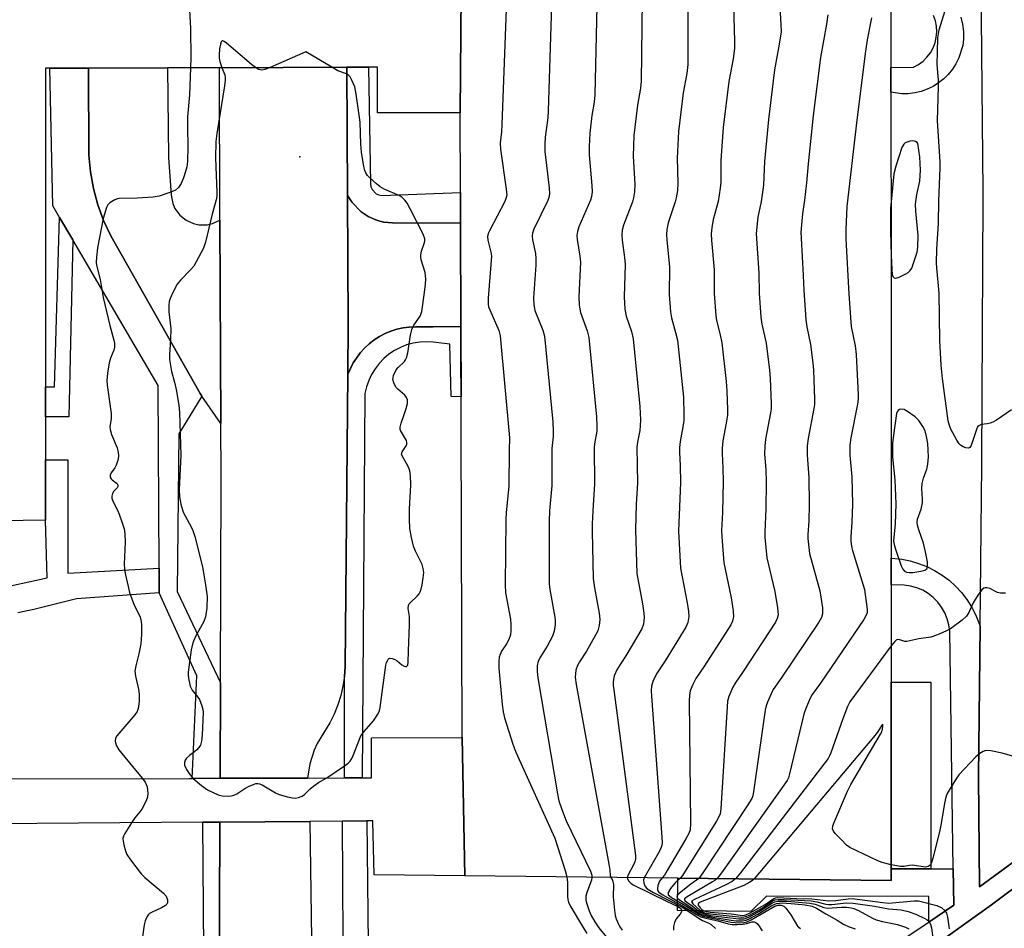
# Model space of a CAD drawing. Units: inches. Extents: x 1285760 to 1291760, y 485452 to 489452.
# Drawn here: x 1285987 to 1286264, y 485611 to 485867 of the extents above; entities that cross this region are included whole.
import ezdxf

# ---------------------------------------------------------------- set-up
doc = ezdxf.new("R2010")
doc.units = ezdxf.units.IN
doc.header["$MEASUREMENT"] = 0
for name, color, linetype in [('BLDG-Footprint', 5, 'Continuous'), ('BRIDGE-Bridge', 2, 'Continuous'), ('CULTRL-Pad', 6, 'Continuous'), ('ELEV-Spot Elevation', 7, 'Continuous'), ('TRANS-Non Street Sidewalk', 7, 'Continuous'), ('TRANS-Parking Lot', 4, 'Continuous'), ('TRANS-Road', 130, 'Continuous'), ('TRANS-Street Sidewalk', 7, 'Continuous'), ('Undefined', 1, 'Continuous')]:
    doc.layers.add(name, color=color, linetype=linetype)

msp = doc.modelspace()

# ---------------------------------------------------------------- linework, layer by layer
at = {"layer": 'BLDG-Footprint'}
for points, elevation in [([(1286111.13, 485885.36), (1286110.75, 485840.43), (1286087.46, 485840.36), (1286087.42, 485853.26), (1286084.85, 485853.25), (1286078.83, 485853.23), (1286042.85, 485853.12), (1286028.28, 485853.08), (1286005.96, 485853.01), (1285995.04, 485852.97), (1285993.87, 485852.97), (1285993.88, 485763.18), (1285993.88, 485754.67), (1285993.88, 485742.56), (1285993.88, 485725.56), (1285843.52, 485723.35)], 295.57), ([(1286232.15, 485873.96), (1286232.16, 485853.2), (1286232.17, 485846.19), (1286232.17, 485826.77), (1286232.18, 485817.17), (1286232.21, 485742.74), (1286232.21, 485731.7), (1286232.22, 485714.85), (1286232.22, 485707.31), (1286232.24, 485679.94), (1286232.26, 485627.29), (1286232.26, 485624.02), (1286172.13, 485624.68), (1286112.01, 485625.35), (1286111.29, 485664.35), (1286110.94, 485780.13), (1286110.85, 485809.25), (1286110.82, 485817.95), (1286110.75, 485840.43), (1286111.13, 485885.36)], 288.33), ([(1285978.69, 485652.63), (1286034.37, 485652.8), (1286035.2, 485652.8), (1286043.05, 485652.82), (1286067.73, 485652.9), (1286078.17, 485652.93), (1286083.06, 485652.94), (1286085.78, 485652.95), (1286085.74, 485664.27), (1286111.29, 485664.35), (1286112.01, 485625.35), (1286086.47, 485625.63), (1286086.09, 485640.8), (1286084.4, 485640.79), (1286077.53, 485640.73), (1286068.32, 485640.66), (1286043.01, 485640.47), (1286038.24, 485640.44), (1285979.64, 485639.99)], 295.57)]:
    msp.add_lwpolyline(points, dxfattribs=dict(at, elevation=elevation))
at = {"layer": 'BRIDGE-Bridge'}
msp.add_lwpolyline([(1286269.06, 485591.7), (1286259.74, 485585.24), (1286250.31, 485578.95), (1286240.75, 485572.84), (1286231.56, 485567.2), (1286219.37, 485588.98), (1286224.31, 485591.88), (1286229.44, 485595.12), (1286234.46, 485598.55), (1286242.33, 485604.16), (1286260.52, 485617.13), (1286270.89, 485624.91)], dxfattribs=at)
at = {"layer": 'CULTRL-Pad'}
msp.add_lwpolyline([(1286243.44, 485627.29), (1286232.26, 485627.29), (1286232.24, 485679.94), (1286243.42, 485679.95)], close=True, dxfattribs=at)
at = {"layer": 'ELEV-Spot Elevation'}
msp.add_point((1286065.51, 485827.95, 295.68), dxfattribs=at)
at = {"layer": 'TRANS-Non Street Sidewalk'}
for points in [[(1286001.53, 485804.6), (1286000.44, 485754.67), (1285993.88, 485754.67), (1285993.88, 485763.18), (1285996.38, 485763.18), (1285997.83, 485810.9)], [(1286242.81, 485612.26), (1286242.85, 485619.5), (1286197.04, 485619.56), (1286192.63, 485615.3), (1286172.03, 485615.53), (1286172.13, 485624.68), (1286232.26, 485624.02), (1286232.26, 485627.29), (1286243.44, 485627.29), (1286249.71, 485627.3), (1286249.86, 485617.03)]]:
    msp.add_lwpolyline(points, close=True, dxfattribs=at)
msp.add_lwpolyline([(1285984, 485707.06), (1285994.35, 485709.35), (1285993.88, 485725.56), (1285993.88, 485742.56), (1286000.17, 485742.56), (1286000.17, 485710.63), (1286025.84, 485712.08), (1286025.87, 485705.05), (1286002.57, 485703.41), (1285990.54, 485700.44), (1285986.03, 485699.45)], dxfattribs=at)
at = {"layer": 'TRANS-Parking Lot'}
for points in [[(1286043.03, 485810.17), (1286043.28, 485752.87), (1286037.9, 485760.57), (1286037.45, 485761.31), (1286012.24, 485805.69), (1286010.24, 485810.01), (1286008.61, 485814.47), (1286007.37, 485819.06), (1286006.51, 485823.74), (1286006.05, 485828.47), (1286005.96, 485853.01), (1286028.28, 485853.08), (1286028.53, 485827.76), (1286029.25, 485817.15), (1286029.71, 485814.88), (1286030.33, 485813.47), (1286031.69, 485811.59), (1286033.49, 485810.13), (1286035.59, 485809.17), (1286037.11, 485808.85), (1286039.42, 485808.86), (1286040.93, 485809.19)], [(1286110.85, 485809.25), (1286110.93, 485780.13), (1286103.1, 485780.09), (1286098.16, 485780.07), (1286096.4, 485779.99), (1286094.64, 485779.76), (1286092.91, 485779.38), (1286091.22, 485778.84), (1286089.59, 485778.17), (1286088.02, 485777.35), (1286086.53, 485776.4), (1286085.12, 485775.32), (1286083.82, 485774.12), (1286082.59, 485772.84), (1286080.56, 485769.94), (1286079.06, 485766.73), (1286079.19, 485780.71), (1286079.01, 485817.12), (1286080.28, 485815.09), (1286082.78, 485812.52), (1286084.76, 485811.18), (1286086.95, 485810.19), (1286088.1, 485809.86), (1286089.26, 485809.57), (1286091.64, 485809.35)]]:
    msp.add_lwpolyline(points, close=True, dxfattribs=at)
at = {"layer": 'TRANS-Road'}
for points in [[(1286267.98, 485630.18), (1286257.11, 485622.18), (1286256.81, 485653.3), (1286257.29, 485695.72), (1286257.8, 485741.08), (1286257.8, 485742.08), (1286258.13, 485816.07), (1286258.14, 485818.28), (1286257.28, 485906.27)], [(1286042.74, 485564.54), (1286043.01, 485640.47), (1286068.32, 485640.66), (1286068.83, 485607.45)]]:
    msp.add_lwpolyline(points, dxfattribs=at)
msp.add_lwpolyline([(1286079.01, 485817.12), (1286079.19, 485780.71), (1286079.06, 485766.73), (1286078.32, 485684.33), (1286078.1, 485681.5), (1286077.7, 485678.83), (1286077.07, 485676.14), (1286076.23, 485673.5), (1286075.19, 485670.94), (1286073.95, 485668.46), (1286070.42, 485662.62), (1286069.58, 485660.77), (1286068.35, 485656.91), (1286067.73, 485652.9), (1286043.05, 485652.82), (1286043.15, 485679.74), (1286043.35, 485737.74), (1286043.28, 485752.87), (1286043.03, 485810.17), (1286042.85, 485853.12), (1286078.83, 485853.23)], close=True, dxfattribs=at)
at = {"layer": 'TRANS-Street Sidewalk'}
for points in [[(1286251.9, 485867.38), (1286252.36, 485865.34), (1286252.6, 485863.27), (1286252.63, 485861.18), (1286252.39, 485859.36), (1286251.31, 485855.85), (1286250.49, 485854.21), (1286249.49, 485852.67), (1286248.33, 485851.24), (1286247.03, 485849.95), (1286245.59, 485848.81), (1286244.03, 485847.84), (1286242.38, 485847.04), (1286240.65, 485846.42), (1286238.86, 485846), (1286237.04, 485845.78), (1286235.2, 485845.76), (1286232.16, 485846.19), (1286232.16, 485853.2), (1286238.56, 485853.26), (1286239.94, 485854.01), (1286241.21, 485854.95), (1286242.32, 485856.05), (1286243.27, 485857.3), (1286244.04, 485858.68), (1286244.6, 485860.14), (1286244.95, 485861.68), (1286245.08, 485863.24), (1286244.99, 485864.81), (1286244.68, 485866.35), (1286244.15, 485867.83)], [(1286232.83, 485605.61), (1286242.81, 485612.26), (1286249.86, 485617.03), (1286249.71, 485627.3), (1286248.73, 485694.27), (1286248.5, 485696.07), (1286248.03, 485697.81), (1286247.35, 485699.49), (1286246.45, 485701.06), (1286245.36, 485702.5), (1286244.09, 485703.78), (1286242.67, 485704.9), (1286241.11, 485705.82), (1286239.45, 485706.53), (1286237.71, 485707.02), (1286235.92, 485707.28), (1286232.22, 485707.31), (1286232.22, 485714.85), (1286235.2, 485714.58), (1286237.61, 485714.1), (1286239.97, 485713.4), (1286242.26, 485712.5), (1286244.46, 485711.4), (1286246.56, 485710.11), (1286248.53, 485708.64), (1286250.36, 485706.99), (1286252.04, 485705.2), (1286253.55, 485703.25), (1286254.88, 485701.19), (1286256.03, 485699.01), (1286257.29, 485695.72), (1286256.81, 485653.3), (1286257.11, 485622.18), (1286267.98, 485630.18)], [(1286038.8, 485568.08), (1286038.24, 485640.44), (1286043.01, 485640.47), (1286042.74, 485564.54)], [(1286077.78, 485607.24), (1286077.53, 485640.73), (1286084.4, 485640.79), (1286085.3, 485562.69)], [(1286270.89, 485624.91), (1286260.52, 485617.13), (1286242.33, 485604.16)]]:
    msp.add_lwpolyline(points, dxfattribs=at)
for points in [[(1286037.9, 485760.57), (1286031.44, 485749.9), (1286030.99, 485705.45), (1286043.15, 485679.74), (1286043.05, 485652.82), (1286035.2, 485652.8), (1286036.47, 485681.67), (1286025.87, 485705.05), (1286025.84, 485712.08), (1286025.63, 485763.51), (1286001.53, 485804.6), (1285997.83, 485810.9), (1285995.91, 485814.17), (1285995.04, 485852.97), (1286005.96, 485853.01), (1286006.05, 485828.47), (1286006.51, 485823.74), (1286007.37, 485819.06), (1286008.61, 485814.47), (1286010.24, 485810.01), (1286012.24, 485805.69), (1286037.45, 485761.31)], [(1286110.85, 485809.25), (1286091.64, 485809.35), (1286089.26, 485809.57), (1286088.1, 485809.86), (1286086.95, 485810.19), (1286084.76, 485811.18), (1286082.78, 485812.52), (1286080.28, 485815.09), (1286079.01, 485817.12), (1286078.83, 485853.23), (1286084.85, 485853.25), (1286085.48, 485820.38), (1286085.59, 485819.55), (1286085.91, 485818.77), (1286087.07, 485817.59), (1286087.84, 485817.25), (1286088.67, 485817.13), (1286110.82, 485817.95)], [(1286078.1, 485681.5), (1286078.32, 485684.33), (1286079.06, 485766.73), (1286080.56, 485769.94), (1286082.59, 485772.84), (1286083.82, 485774.12), (1286085.12, 485775.32), (1286086.53, 485776.4), (1286088.02, 485777.35), (1286089.59, 485778.17), (1286091.22, 485778.84), (1286092.91, 485779.38), (1286094.64, 485779.76), (1286096.4, 485779.99), (1286098.16, 485780.07), (1286103.1, 485780.09), (1286110.93, 485780.13), (1286111, 485760.3), (1286108.17, 485760.48), (1286107.84, 485775.14), (1286103.11, 485775.77), (1286101.22, 485775.87), (1286099.33, 485775.78), (1286097.47, 485775.48), (1286095.64, 485774.98), (1286093.88, 485774.28), (1286092.21, 485773.4), (1286090.64, 485772.35), (1286089.19, 485771.13), (1286087.88, 485769.77), (1286086.73, 485768.27), (1286085.74, 485766.66), (1286084.94, 485764.95), (1286084.32, 485763.16), (1286083.9, 485761.31), (1286083.06, 485652.94), (1286078.17, 485652.93)]]:
    msp.add_lwpolyline(points, close=True, dxfattribs=at)
at = {"layer": 'Undefined'}
for points, elevation in [([(1286125.07, 485907.19), (1286122.45, 485837.13), (1286122.34, 485835.04), (1286122.03, 485831.87), (1286122.13, 485830.13), (1286123.74, 485818.91), (1286123.85, 485817.16), (1286123.73, 485816.48), (1286123.3, 485815.39), (1286118.97, 485807.15), (1286118.62, 485806.35), (1286118.44, 485805.54), (1286118.55, 485804.47), (1286119.42, 485801.13), (1286119.53, 485799.98), (1286118.63, 485788.19), (1286118.61, 485786.44), (1286118.76, 485785.71), (1286119.05, 485784.89), (1286121.67, 485779.01), (1286122.04, 485777.58), (1286124.68, 485748.83), (1286124.53, 485745.23), (1286124.46, 485735.18), (1286123.73, 485727.74), (1286123.6, 485725.78), (1286123.37, 485707.31), (1286123.52, 485705.12), (1286124.92, 485697.65), (1286125.02, 485696.18), (1286125.02, 485694.41), (1286124.9, 485693.25), (1286124.44, 485691.93), (1286123.8, 485690.75), (1286122.4, 485688.64), (1286121.96, 485687.72), (1286121.76, 485686.92), (1286121.62, 485685.82), (1286121.6, 485683.82), (1286122.55, 485673.59), (1286122.81, 485671.55), (1286123.27, 485669.83), (1286125.57, 485662.42), (1286126.42, 485660.19), (1286137.46, 485635.91), (1286140.35, 485626.82), (1286140.83, 485625.03)], 296), ([(1286137.47, 485903.71), (1286135.55, 485840.98), (1286135.4, 485838.98), (1286134.65, 485833.54), (1286134.56, 485831.53), (1286134.63, 485829.49), (1286135.82, 485819.23), (1286135.88, 485817.52), (1286135.7, 485816.51), (1286135.43, 485815.71), (1286131.52, 485807.6), (1286131.13, 485806.5), (1286131.02, 485805.69), (1286131.12, 485804.6), (1286131.93, 485800.71), (1286132.1, 485799.29), (1286132.05, 485797.5), (1286131.42, 485788.24), (1286131.45, 485786.25), (1286131.81, 485784.64), (1286134.04, 485779.11), (1286134.49, 485777.48), (1286136.82, 485753.25), (1286136.98, 485750.59), (1286136.95, 485749.13), (1286136.55, 485745.82), (1286136.55, 485735.37), (1286135.92, 485728.22), (1286135.78, 485725.33), (1286135.78, 485709.1), (1286135.83, 485707.62), (1286136.03, 485706.03), (1286137.45, 485698.2), (1286137.52, 485697.33), (1286137.48, 485696.2), (1286137.24, 485694.25), (1286136.75, 485692.9), (1286135.26, 485690.05), (1286133.35, 485687.1), (1286132.75, 485685.88), (1286132.46, 485684.54), (1286132.39, 485682.88), (1286132.62, 485681.11), (1286138.17, 485648.48), (1286138.58, 485646.44), (1286139.3, 485644.27), (1286140.61, 485640.79), (1286147.43, 485626.61), (1286147.82, 485625.53), (1286147.88, 485624.95)], 294), ([(1286149.87, 485899.92), (1286148.67, 485845.43), (1286148.51, 485843.42), (1286147.88, 485839.6), (1286147.26, 485834.66), (1286147.08, 485830.89), (1286147.11, 485828.55), (1286147.88, 485819.89), (1286147.92, 485818.13), (1286147.73, 485816.82), (1286147.45, 485815.77), (1286144.18, 485808.28), (1286143.77, 485806.93), (1286143.63, 485805.83), (1286143.72, 485804.65), (1286144.5, 485800.02), (1286144.67, 485798.31), (1286144.19, 485788.55), (1286144.29, 485786.18), (1286144.63, 485784.14), (1286146.52, 485778.91), (1286146.97, 485777.07), (1286149.18, 485754.7), (1286149.26, 485752.09), (1286149.23, 485750.64), (1286148.64, 485747.1), (1286148.55, 485746.06), (1286148.64, 485735.86), (1286148.09, 485728.22), (1286147.94, 485724.41), (1286147.95, 485722.35), (1286148.22, 485709.11), (1286148.6, 485706.5), (1286149.91, 485699.35), (1286150.07, 485697.58), (1286149.89, 485695.84), (1286149.52, 485694.43), (1286149, 485693.36), (1286146.33, 485688.68), (1286144.34, 485685.61), (1286143.78, 485684.58), (1286143.31, 485683.25), (1286143.14, 485681.35), (1286143.39, 485679.3), (1286152.61, 485628.65), (1286152.89, 485626.89), (1286153.03, 485625.38), (1286153.23, 485624.89)], 292), ([(1286162.3, 485895.52), (1286161.76, 485849.28), (1286161.53, 485847.31), (1286160.71, 485842.53), (1286159.71, 485834.02), (1286159.51, 485828.22), (1286159.98, 485820.21), (1286159.91, 485818.14), (1286159.62, 485816.39), (1286159.31, 485815.27), (1286156.74, 485808.7), (1286156.43, 485807.34), (1286156.26, 485805.96), (1286156.36, 485804.53), (1286157.03, 485799.64), (1286157.23, 485797.61), (1286156.94, 485788.56), (1286157.19, 485785.08), (1286157.55, 485783.09), (1286158.99, 485778.71), (1286159.46, 485776.67), (1286161.41, 485757.64), (1286161.53, 485753.88), (1286161.51, 485752.15), (1286161.33, 485750.82), (1286160.7, 485747.56), (1286160.55, 485746.14), (1286160.72, 485736.05), (1286160.36, 485730.09), (1286160.11, 485722.83), (1286160.55, 485710.59), (1286162.12, 485701.99), (1286162.54, 485699.32), (1286162.63, 485698.14), (1286162.39, 485696.23), (1286161.93, 485694.91), (1286157.4, 485687.29), (1286154.99, 485683.56), (1286154.16, 485681.68), (1286153.89, 485680.08), (1286153.88, 485678.97), (1286154, 485677.79), (1286160.13, 485631.01), (1286160.14, 485630.14), (1286159.94, 485629.31), (1286159.45, 485628.25), (1286158.05, 485625.65), (1286157.81, 485624.84)], 290), ([(1286174.78, 485891.39), (1286174.9, 485854.03), (1286174.58, 485851.45), (1286173.63, 485846.04), (1286172.3, 485835.12), (1286171.89, 485827.59), (1286172.08, 485820.53), (1286171.95, 485818.49), (1286171.64, 485816.46), (1286171.38, 485815.31), (1286169.81, 485810.81), (1286169.39, 485809.4), (1286169.03, 485807.48), (1286168.9, 485806.1), (1286168.97, 485804.63), (1286169.78, 485796.89), (1286169.65, 485789.18), (1286170.01, 485784.3), (1286170.26, 485782.61), (1286171.45, 485778.52), (1286171.95, 485776.27), (1286173.65, 485760.29), (1286173.81, 485755.38), (1286173.79, 485753.65), (1286173.54, 485751.9), (1286172.71, 485747.74), (1286172.55, 485746.09), (1286172.55, 485744.7), (1286172.74, 485740.9), (1286172.8, 485736.24), (1286172.27, 485722.45), (1286172.81, 485712.07), (1286174.72, 485702.3), (1286175.11, 485699.79), (1286175.2, 485698.39), (1286174.94, 485696.71), (1286174.38, 485695.39), (1286168.48, 485685.91), (1286166.08, 485682.28), (1286165.07, 485680.14), (1286164.69, 485678.78), (1286164.58, 485677.46), (1286164.65, 485675.97), (1286167.62, 485636.2), (1286167.68, 485634.42), (1286167.53, 485633.57), (1286166.92, 485632.24), (1286162.63, 485624.79)], 288), ([(1286187.35, 485887.53), (1286188.03, 485860.58), (1286188.03, 485858.48), (1286187.64, 485855.6), (1286186.5, 485849.27), (1286184.9, 485836.22), (1286184.23, 485826.98), (1286184.2, 485820.86), (1286184.06, 485819.12), (1286183.48, 485815.38), (1286182.05, 485810.34), (1286181.69, 485808), (1286181.53, 485806.24), (1286181.61, 485804.5), (1286182.34, 485796.18), (1286182.34, 485789.49), (1286182.8, 485783.29), (1286183.01, 485781.84), (1286184.05, 485777.79), (1286184.49, 485775.58), (1286185.73, 485764.68), (1286185.92, 485762.02), (1286186.08, 485756.65), (1286186.06, 485755.16), (1286185.73, 485752.91), (1286184.73, 485747.96), (1286184.55, 485745.89), (1286184.55, 485744.41), (1286184.81, 485740.25), (1286184.88, 485736.43), (1286184.66, 485727.78), (1286184.43, 485722.65), (1286184.48, 485720.88), (1286185.01, 485713.53), (1286186.69, 485705.98), (1286187.12, 485703.71), (1286187.7, 485700.05), (1286187.75, 485698.4), (1286187.48, 485697.15), (1286187, 485696.12), (1286179.57, 485684.55), (1286177.16, 485680.98), (1286176.28, 485679.25), (1286175.57, 485677.45), (1286175.34, 485676.17), (1286175.28, 485674.76), (1286175.65, 485640.09), (1286175.56, 485638.33), (1286175.19, 485637.24), (1286174.33, 485635.71), (1286169.08, 485626.8), (1286168.29, 485625.56), (1286167.64, 485624.73)], 286), ([(1286200.09, 485883.3), (1286201.13, 485865.33), (1286201.18, 485863.24), (1286200.69, 485859.74), (1286199.38, 485852.49), (1286197.64, 485838.53), (1286196.56, 485826.65), (1286196.22, 485820.04), (1286195.6, 485815.44), (1286194.62, 485811.01), (1286194.17, 485806.37), (1286194.9, 485795.22), (1286195, 485789.52), (1286195.5, 485782.8), (1286195.77, 485780.81), (1286196.95, 485775.47), (1286197.9, 485767.89), (1286198.1, 485765.55), (1286198.35, 485758.44), (1286198.35, 485756.97), (1286198.25, 485755.85), (1286196.8, 485748.42), (1286196.58, 485746.42), (1286196.56, 485744.15), (1286196.86, 485739.89), (1286196.96, 485736.33), (1286196.89, 485728.73), (1286196.59, 485722.22), (1286196.61, 485720.8), (1286197.14, 485714.99), (1286199.45, 485705.51), (1286200.22, 485700.87), (1286200.33, 485698.92), (1286200.13, 485697.89), (1286199.64, 485696.86), (1286190.48, 485682.91), (1286188.22, 485679.65), (1286187.56, 485678.47), (1286186.46, 485675.87), (1286186.11, 485674.59), (1286185.95, 485672.96), (1286184.18, 485644.25), (1286183.98, 485642.79), (1286183.69, 485641.98), (1286182.97, 485640.7), (1286174.2, 485626.61), (1286173.38, 485625.38), (1286172.78, 485624.68)], 284), ([(1286034.17, 485872.87), (1286034.35, 485871.12), (1286034.67, 485864.14), (1286034.77, 485855.88), (1286034.72, 485853.1)], 298), ([(1286266.18, 485756.64), (1286261.93, 485753.81), (1286260.9, 485753.22), (1286260.1, 485752.89), (1286259.27, 485752.71), (1286257.57, 485752.55), (1286256.89, 485752.21), (1286256.6, 485751.84), (1286256.29, 485751.16), (1286254.75, 485746.61), (1286254.36, 485746.02), (1286253.99, 485745.84), (1286253.26, 485745.93), (1286252.49, 485746.22), (1286251.77, 485746.68), (1286251.39, 485747.09), (1286250.76, 485748.08), (1286249.04, 485751.19), (1286248.64, 485752.23), (1286248.3, 485753.56), (1286246.7, 485765.55), (1286246.34, 485769.3), (1286245.97, 485776.26), (1286245.71, 485789.57), (1286245.05, 485796.69), (1286244.98, 485798.15), (1286245.08, 485801.99), (1286245.57, 485809.21), (1286245.67, 485815.45), (1286246.04, 485824.88), (1286246, 485826.6), (1286245.31, 485838.15), (1286245.61, 485847.77), (1286245.56, 485849.49), (1286245.23, 485854.11), (1286245.24, 485857.52), (1286245.42, 485861.51), (1286245.55, 485862.69), (1286245.78, 485863.76), (1286247.4, 485869.21)], 280), ([(1286214.36, 485868.01), (1286214.01, 485865.36), (1286212.3, 485856.01), (1286210.26, 485839.64), (1286208.83, 485826.03), (1286208.4, 485820.68), (1286207.79, 485815.79), (1286207.19, 485811.96), (1286206.8, 485806.8), (1286206.84, 485805.02), (1286207.45, 485794.58), (1286207.58, 485790.41), (1286208.19, 485782.07), (1286208.43, 485780.07), (1286209.47, 485775.08), (1286210.17, 485769.93), (1286210.32, 485767.89), (1286210.63, 485759.65), (1286210.61, 485758.18), (1286210.47, 485757.02), (1286208.82, 485748.6), (1286208.59, 485746.54), (1286208.56, 485743.87), (1286209.02, 485737.6), (1286209.11, 485729.99), (1286208.97, 485725.31), (1286208.72, 485721.56), (1286208.73, 485720.42), (1286208.97, 485717.85), (1286209.23, 485716.15), (1286212.09, 485705.62), (1286212.83, 485700.88), (1286212.89, 485699.18), (1286212.58, 485698.12), (1286211.83, 485696.85), (1286201.39, 485681.28), (1286198.99, 485677.87), (1286198.36, 485676.67), (1286197.37, 485674.31), (1286196.99, 485673.23), (1286196.74, 485672.05), (1286193.5, 485649.65), (1286193.19, 485647.91), (1286192.91, 485647.08), (1286191.84, 485645.31), (1286179.33, 485626.41), (1286178.48, 485625.19), (1286177.97, 485624.62)], 282), ([(1286226.65, 485867.14), (1286225.48, 485861), (1286224.98, 485857.77), (1286222.59, 485838.37), (1286219.77, 485813.97), (1286219.44, 485807.54), (1286219.48, 485804.88), (1286220.25, 485789.25), (1286220.97, 485780.12), (1286222.04, 485774.69), (1286222.39, 485772.28), (1286222.91, 485760.86), (1286222.89, 485759.69), (1286222.71, 485758.27), (1286220.83, 485748.77), (1286220.61, 485746.76), (1286220.56, 485743.88), (1286221.09, 485737.75), (1286221.31, 485730.11), (1286221.16, 485725.05), (1286220.84, 485720.9), (1286220.84, 485719.76), (1286221.04, 485718.14), (1286221.31, 485717.02), (1286224.68, 485706.03), (1286225.4, 485701.16), (1286225.47, 485700.31), (1286225.42, 485699.46), (1286225.11, 485698.6), (1286224.51, 485697.6), (1286212.31, 485679.65), (1286210, 485676.47), (1286209.4, 485675.4), (1286208.18, 485672.48), (1286207.61, 485670.85), (1286203.6, 485654.11), (1286203.25, 485652.99), (1286202.86, 485652.2), (1286184.44, 485626.19), (1286183.17, 485624.56)], 280), ([(1286053.02, 485853.15), (1286051.88, 485853.99), (1286044.88, 485860.04), (1286044.23, 485860.5), (1286043.83, 485860.66), (1286043.66, 485860.65), (1286043.39, 485860.43), (1286043.13, 485859.77), (1286042.93, 485858.39), (1286042.81, 485856.65), (1286042.82, 485855.79), (1286042.96, 485854.82), (1286043.58, 485853.12)], 296), ([(1286074.58, 485853.22), (1286067.23, 485857.61), (1286057.19, 485853.17)], 296), ([(1286034.72, 485853.1), (1286034.43, 485845.5), (1286033.89, 485839.23), (1286033.88, 485836.24), (1286034.01, 485830.82), (1286033.85, 485826.68), (1286033.65, 485825.21), (1286033.33, 485823.82), (1286032.73, 485822.03), (1286032.08, 485820.5), (1286031.34, 485819.35), (1286030.49, 485818.64), (1286028.91, 485817.96), (1286025.9, 485816.93), (1286024.17, 485816.62), (1286019.69, 485816.31), (1286014.66, 485816.27), (1286014.12, 485816.15), (1286013.37, 485815.85), (1286011.98, 485815.01), (1286011.45, 485814.43), (1286011.06, 485813.67), (1286010.07, 485810.58), (1286008.46, 485802.32), (1286008.2, 485799.75), (1286008.17, 485798.33), (1286008.26, 485797.47), (1286009.26, 485793.46), (1286010.07, 485788.38), (1286011.95, 485780.46), (1286013.12, 485776.36), (1286013.25, 485775.49), (1286013.26, 485774.31), (1286013.13, 485773.46), (1286012.16, 485771.26), (1286011.8, 485769.94), (1286011.33, 485767.04), (1286011.13, 485764.99), (1286011.22, 485763.67), (1286012.34, 485755.6), (1286012.37, 485754.22), (1286012, 485751.91), (1286012.03, 485751.11), (1286012.45, 485749.74), (1286014.02, 485745.92), (1286014.37, 485744.62), (1286014.46, 485743.84), (1286014.31, 485742.73), (1286013.8, 485741.09), (1286013.43, 485740.35), (1286012.33, 485738.94), (1286012.09, 485738.3), (1286012.11, 485737.66), (1286012.32, 485737.26), (1286012.66, 485736.91), (1286013.85, 485736.03), (1286014.12, 485735.68), (1286014.23, 485735.28), (1286014.21, 485735.07), (1286014, 485734.69), (1286013.11, 485733.73), (1286012.72, 485733.11), (1286012.54, 485732.38), (1286012.56, 485731.79), (1286012.92, 485730.72), (1286014.16, 485728.36), (1286014.64, 485727.29), (1286015.5, 485724.8), (1286016, 485723.13), (1286016.2, 485721.7), (1286016.31, 485719.37), (1286016.05, 485713.19), (1286016.11, 485711.83), (1286016.3, 485710.5), (1286017.1, 485706.89), (1286017.55, 485705.22), (1286018.83, 485701.62), (1286020.14, 485699.11), (1286020.51, 485698.23), (1286020.82, 485697.02), (1286020.94, 485695.97), (1286020.88, 485693.36), (1286020.7, 485690.76), (1286020.12, 485687.88), (1286019.27, 485684.49), (1286019.06, 485682.97), (1286019.2, 485681.59), (1286020.02, 485677.97), (1286020.24, 485676.53), (1286020.22, 485674.48), (1286020.01, 485672.47), (1286019.73, 485671.67), (1286019.07, 485670.71), (1286013.97, 485664.83), (1286013.56, 485664.12), (1286013.46, 485663.29), (1286013.55, 485662.78), (1286013.82, 485662.01), (1286014.55, 485660.8), (1286019.19, 485655.11), (1286021.22, 485652.76)], 298), ([(1286043.58, 485853.12), (1286044.36, 485851.12), (1286044.5, 485850.36), (1286044.51, 485849.57), (1286044.33, 485847.97), (1286042.11, 485834.52), (1286041.84, 485832.3), (1286041.79, 485827.57), (1286042.17, 485818.06), (1286042.14, 485816.92), (1286041.98, 485815.84), (1286040.84, 485811.82), (1286038.94, 485803.9), (1286038.38, 485802.27), (1286036.35, 485798.43), (1286035.61, 485797.2), (1286034.71, 485796.14), (1286031.87, 485793.27), (1286030.99, 485792.08), (1286029.87, 485789.96), (1286028.99, 485788.07), (1286028.74, 485787.22), (1286028.61, 485786.05), (1286028.62, 485784.27), (1286029.15, 485779.48), (1286029.06, 485776.54), (1286028.81, 485772.26), (1286028.84, 485770.86), (1286029.36, 485767.51), (1286030.22, 485764.44), (1286030.64, 485762.4), (1286031.42, 485758.01), (1286031.61, 485755.95), (1286032.02, 485743.9), (1286031.52, 485734.18), (1286031.57, 485732.13), (1286032.02, 485730.13), (1286032.68, 485727.87), (1286033.17, 485726.81), (1286035.04, 485723.48), (1286035.38, 485722.67), (1286035.91, 485721), (1286038.07, 485712.45), (1286038.97, 485707.39), (1286039.38, 485704.03), (1286039.36, 485700.91), (1286038.96, 485698.36), (1286038.46, 485697.01), (1286036.07, 485692.61), (1286035.35, 485691.03), (1286034.93, 485689), (1286034.03, 485682.77), (1286034.02, 485681.89), (1286034.11, 485681.02), (1286034.59, 485678.75), (1286035.15, 485677.66), (1286036.78, 485675.72), (1286037.23, 485675.03), (1286037.91, 485673.23), (1286038.17, 485672.17), (1286038.25, 485671.34), (1286038.02, 485664.96), (1286037.78, 485663.25), (1286037.49, 485662.17), (1286037.07, 485661.46), (1286036.51, 485660.83), (1286035.86, 485660.28), (1286034.42, 485659.26), (1286033.6, 485658.53), (1286033.18, 485657.9), (1286033, 485657.24), (1286033.05, 485656.53), (1286033.6, 485655.28), (1286034.5, 485653.86), (1286035.46, 485652.8)], 296), ([(1286057.19, 485853.17), (1286055.68, 485852.59), (1286054.86, 485852.45), (1286053.93, 485852.65), (1286053.02, 485853.15)], 296), ([(1286073.12, 485652.91), (1286078.44, 485656.52), (1286079.14, 485657.06), (1286079.74, 485657.66), (1286080.19, 485658.4), (1286080.56, 485659.2), (1286082.71, 485664.77), (1286083.57, 485665.94), (1286086.31, 485669.06), (1286087.7, 485671.18), (1286088.02, 485671.96), (1286088.21, 485672.82), (1286089.81, 485684.66), (1286090, 485685.5), (1286090.3, 485686.16), (1286090.57, 485686.47), (1286090.9, 485686.66), (1286091.56, 485686.62), (1286092.28, 485686.33), (1286093, 485685.91), (1286094.3, 485684.81), (1286094.92, 485684.43), (1286095.31, 485684.32), (1286095.64, 485684.35), (1286095.94, 485684.7), (1286096.07, 485685.54), (1286096.14, 485688.67), (1286096.49, 485696.13), (1286096.45, 485698.41), (1286096.11, 485700.72), (1286096.17, 485701.5), (1286096.37, 485701.98), (1286096.7, 485702.4), (1286098.64, 485704.18), (1286099.18, 485704.85), (1286099.46, 485705.33), (1286099.75, 485706.15), (1286099.99, 485707.31), (1286100.34, 485709.36), (1286100.48, 485710.83), (1286100.34, 485711.96), (1286099.99, 485713.05), (1286098.17, 485716.83), (1286097.58, 485718.21), (1286097.01, 485720.72), (1286096.58, 485723.27), (1286096.44, 485725.91), (1286096.49, 485728.68), (1286096.8, 485735.51), (1286096.73, 485738.07), (1286096.51, 485739.48), (1286096.27, 485740.3), (1286095.65, 485741.57), (1286094.49, 485743.52), (1286094.24, 485744.22), (1286094.37, 485744.86), (1286095.52, 485746.52), (1286095.68, 485746.98), (1286095.71, 485747.48), (1286095.58, 485748.01), (1286095.35, 485748.51), (1286093.92, 485750.84), (1286093.78, 485751.32), (1286093.79, 485751.83), (1286094.06, 485752.9), (1286095.08, 485755.61), (1286095.53, 485757.01), (1286095.86, 485758.42), (1286095.88, 485759.51), (1286095.58, 485760.19), (1286095.09, 485760.81), (1286093.15, 485762.46), (1286092.61, 485763.08), (1286091.99, 485764.25), (1286091.76, 485765.25), (1286091.97, 485766.35), (1286092.69, 485767.95), (1286093.21, 485768.61), (1286095.02, 485770.34), (1286095.36, 485770.77), (1286095.65, 485771.33), (1286096.01, 485772.71), (1286096.71, 485777.7), (1286097.09, 485779.33), (1286097.64, 485780.5), (1286099.43, 485783.07), (1286099.69, 485783.57), (1286099.93, 485784.36), (1286100.72, 485789.75), (1286100.96, 485792.09), (1286101.02, 485793.53), (1286100.82, 485795.4), (1286099.77, 485798.99), (1286099.62, 485799.82), (1286099.62, 485800.36), (1286099.81, 485801.43), (1286100.65, 485803.83), (1286100.76, 485804.35), (1286100.74, 485804.88), (1286100.27, 485806.2), (1286096.67, 485813.33), (1286095.82, 485814.89), (1286095.16, 485815.78), (1286094.42, 485816.5), (1286093.56, 485817.05), (1286089.48, 485818.8), (1286088.21, 485819.49), (1286087.1, 485820.39), (1286085.19, 485822.14), (1286084.62, 485822.76), (1286084.18, 485823.44), (1286083.87, 485824.18), (1286083.59, 485825.29), (1286082.94, 485829.27), (1286082.74, 485831.52), (1286082.57, 485837.78), (1286081.43, 485845.68), (1286081.01, 485847.69), (1286080.14, 485849.83), (1286079.73, 485850.55), (1286079.38, 485850.95), (1286078.69, 485851.38), (1286076.27, 485852.27), (1286074.58, 485853.22)], 296), ([(1286232.18, 485800.16), (1286232.38, 485796.22), (1286232.53, 485794.78), (1286232.69, 485794.29), (1286232.94, 485793.95), (1286233.11, 485793.85), (1286233.53, 485793.81), (1286234.51, 485794.11), (1286236.33, 485794.97), (1286237.05, 485795.42), (1286237.61, 485795.96), (1286238.02, 485796.6), (1286238.37, 485797.41), (1286239.52, 485801.1), (1286239.74, 485802.56), (1286239.88, 485805.82), (1286239.18, 485812.67), (1286239.12, 485814.69), (1286239.47, 485817.33), (1286240.31, 485821.1), (1286240.52, 485824.26), (1286240.32, 485828.03), (1286239.77, 485831.73), (1286239.53, 485832.04), (1286239.1, 485832.34), (1286238.81, 485832.45), (1286238.15, 485832.51), (1286237.51, 485832.43), (1286236.7, 485832.14), (1286236.21, 485831.89), (1286235.79, 485831.57), (1286235.25, 485830.63), (1286233.54, 485825.33), (1286232.96, 485823.18), (1286232.18, 485815.32)], 278), ([(1286232.18, 485815.32), (1286232.07, 485813.53), (1286231.99, 485807.08), (1286232.18, 485800.16)], 278), ([(1286264.47, 485705.02), (1286263.01, 485704.99), (1286262.24, 485705.21), (1286260, 485706.32), (1286259.21, 485706.55), (1286258.71, 485706.54), (1286258.31, 485706.37), (1286257.77, 485705.9), (1286256.67, 485704.41), (1286255.34, 485702.25), (1286254.13, 485699.55), (1286253.49, 485698.53), (1286252.21, 485697.37), (1286248.91, 485694.97), (1286247.65, 485694.3), (1286245.3, 485693.25), (1286243.43, 485692.58), (1286240, 485692.16), (1286237.45, 485691.53), (1286236.62, 485691.39), (1286236.08, 485691.4), (1286234.68, 485691.89), (1286234.05, 485691.93), (1286233.64, 485691.76), (1286233.24, 485691.42), (1286232.23, 485690.16)], 278), ([(1286232.23, 485690.16), (1286220.58, 485674.38), (1286219.96, 485673.07), (1286218.57, 485669.57), (1286215.22, 485659.96), (1286214.87, 485659.14), (1286214.43, 485658.37), (1286189.75, 485626.2), (1286188.37, 485624.5)], 278), ([(1286232.26, 485628.45), (1286229.73, 485629.12), (1286228.46, 485629.56), (1286220.54, 485633.27), (1286219.63, 485633.95), (1286218.1, 485635.61), (1286216.41, 485637.22), (1286215.95, 485637.87), (1286215.7, 485638.57), (1286215.79, 485639.36), (1286216.06, 485640.18), (1286219.87, 485649.22), (1286220.87, 485651.05), (1286229.23, 485665.22), (1286229.55, 485665.9), (1286229.8, 485666.69), (1286229.92, 485667.46), (1286229.91, 485667.87), (1286229.83, 485668.06), (1286229.57, 485667.8), (1286228.36, 485665.85), (1286227.22, 485664.43), (1286193.57, 485624.45)], 276), ([(1286267.74, 485658.72), (1286263.49, 485659.92), (1286260.32, 485660.52), (1286258.9, 485660.61), (1286258.13, 485660.39), (1286257.18, 485659.81), (1286256.09, 485658.9), (1286251.33, 485653.76), (1286250.17, 485652.11), (1286248.05, 485648.57), (1286247.63, 485647.48), (1286247.21, 485645.79), (1286246.34, 485640.03), (1286245.85, 485637.73), (1286244.01, 485630.26), (1286243.58, 485628.99), (1286243.21, 485628.35), (1286242.64, 485627.93), (1286241.9, 485627.81), (1286238.13, 485628.34), (1286237.4, 485628.28), (1286235.91, 485627.98), (1286234.84, 485627.95), (1286232.26, 485628.45)], 276), ([(1286021.22, 485652.76), (1286021.93, 485651.73), (1286022.48, 485650.38), (1286022.7, 485648.64), (1286022.63, 485647.5), (1286022.24, 485646.42), (1286020.97, 485644.09), (1286020.47, 485643.38), (1286019.04, 485641.67), (1286018.08, 485640.28)], 298), ([(1286035.46, 485652.8), (1286037.8, 485650.82), (1286039.48, 485649.59), (1286041.52, 485648.6), (1286042.84, 485648.07), (1286043.64, 485647.85), (1286045.32, 485647.78), (1286046.16, 485647.86), (1286046.96, 485648.04), (1286047.75, 485648.42), (1286049.99, 485649.91), (1286051.02, 485650.5), (1286052.62, 485651.2), (1286053.16, 485651.35), (1286053.69, 485651.39), (1286054.2, 485651.28), (1286054.96, 485650.95), (1286058.71, 485648.74), (1286059.74, 485648.24), (1286062.02, 485647.63), (1286063.47, 485647.35), (1286064.34, 485647.26), (1286065.18, 485647.36), (1286066.23, 485647.79), (1286066.87, 485648.27), (1286068.44, 485649.84), (1286069.48, 485650.71), (1286070.82, 485651.63), (1286073.12, 485652.91)], 296), ([(1286140.83, 485625.03), (1286140.97, 485623.47), (1286140.94, 485619.46), (1286141.04, 485618.62), (1286141.28, 485617.8), (1286141.88, 485616.59), (1286144.13, 485612.97), (1286146.44, 485609.03)], 296), ([(1286147.88, 485624.95), (1286147.71, 485624.09), (1286146.42, 485620.63), (1286146.2, 485619.57), (1286146.18, 485618.5), (1286146.39, 485617.4), (1286147.08, 485615.48), (1286147.69, 485614.15), (1286148.67, 485612.35), (1286149.81, 485610.7), (1286151.95, 485608.01)], 294), ([(1286153.23, 485624.89), (1286153.66, 485624.09), (1286153.93, 485622.86), (1286153.86, 485619.4), (1286154.23, 485615.64), (1286154.45, 485614.19), (1286154.74, 485613.17), (1286155.26, 485611.91), (1286155.77, 485610.94), (1286156.41, 485610)], 292), ([(1286157.81, 485624.84), (1286157.89, 485624.45), (1286158.27, 485623.83), (1286158.81, 485623.28), (1286159.54, 485622.79), (1286168.9, 485618.16), (1286172.11, 485616.66), (1286172.58, 485616.41), (1286173.01, 485616.06), (1286173.23, 485615.58), (1286173.13, 485615.17), (1286172.72, 485614.52), (1286171.64, 485613.17), (1286171.13, 485612.17), (1286170.87, 485611.08), (1286170.87, 485609.99)], 290), ([(1286162.63, 485624.79), (1286162.42, 485624.21), (1286162.52, 485623.23), (1286162.9, 485622.28), (1286163.44, 485621.69), (1286165.19, 485620.66), (1286173.46, 485616.39), (1286178.08, 485613.26), (1286179.04, 485612.75), (1286180.79, 485611.97), (1286181.48, 485611.57), (1286182.69, 485610.5)], 288), ([(1286167.64, 485624.73), (1286166.94, 485623.85), (1286166.49, 485622.56), (1286166.37, 485621.78), (1286166.4, 485621.29), (1286166.47, 485621.07), (1286166.76, 485620.68), (1286167.67, 485620.03), (1286173.9, 485616.61), (1286177.35, 485614.43), (1286178.58, 485613.78), (1286179.96, 485613.38), (1286183.33, 485612.67), (1286186.28, 485611.79), (1286187.39, 485611.61), (1286188.83, 485611.58), (1286190.55, 485611.67), (1286191.41, 485611.85), (1286192.97, 485612.39), (1286193.66, 485612.37), (1286194.06, 485612.16), (1286194.61, 485611.66), (1286195.88, 485609.83)], 286), ([(1286172.78, 485624.68), (1286171.33, 485623.37), (1286170.05, 485621.75), (1286169.37, 485620.59), (1286169.33, 485620.17), (1286169.4, 485619.99), (1286169.7, 485619.65), (1286170.34, 485619.19), (1286174.38, 485616.85), (1286177.97, 485614.48), (1286178.97, 485614.01), (1286180.31, 485613.65), (1286183.92, 485612.95), (1286187.1, 485612.23), (1286189.33, 485612.11), (1286190.71, 485612.18), (1286191.57, 485612.4), (1286192.77, 485612.95), (1286199.4, 485616.78), (1286200.3, 485617.06), (1286201.25, 485617.03), (1286201.94, 485616.79), (1286202.57, 485616.25), (1286203.97, 485614.36), (1286205.86, 485611.18), (1286206.64, 485610.45)], 284), ([(1286177.97, 485624.62), (1286175.76, 485623), (1286172.57, 485620.44), (1286172.02, 485619.9), (1286171.78, 485619.38), (1286171.95, 485619.05), (1286172.52, 485618.57), (1286175.23, 485616.87), (1286177.63, 485615.12), (1286178.85, 485614.44), (1286179.94, 485614.1), (1286181.36, 485613.8), (1286187.11, 485612.83), (1286188.55, 485612.68), (1286190.29, 485612.67), (1286191.34, 485612.84), (1286192.35, 485613.26), (1286194.67, 485614.55), (1286198.56, 485616.97), (1286199.89, 485617.55), (1286200.72, 485617.66), (1286201.58, 485617.68), (1286205.07, 485617.46), (1286207.94, 485617.16), (1286209.98, 485616.77), (1286211.22, 485616.22), (1286213.76, 485614.64), (1286216.99, 485612.83), (1286218.82, 485611.69), (1286220.35, 485610.92), (1286222.04, 485610.4)], 282), ([(1286183.17, 485624.56), (1286182.55, 485624.04), (1286181.88, 485623.61), (1286174.7, 485619.44), (1286174.01, 485618.83), (1286173.97, 485618.68), (1286174.1, 485618.38), (1286174.61, 485617.93), (1286176.14, 485616.85), (1286177.75, 485615.51), (1286178.48, 485615.04), (1286179.23, 485614.68), (1286180.25, 485614.39), (1286181.33, 485614.19), (1286189.31, 485613.19), (1286190.8, 485613.22), (1286192.07, 485613.64), (1286195.13, 485615.32), (1286198.76, 485617.68), (1286199.47, 485617.99), (1286200.27, 485618.16), (1286202.86, 485618.15), (1286209.27, 485617.62), (1286210.78, 485617.31), (1286213.26, 485616.42), (1286214.29, 485616.21), (1286218.22, 485616.49), (1286219.67, 485616.48), (1286220.91, 485616.32), (1286221.73, 485616.08), (1286223.04, 485615.51), (1286226.97, 485613.41), (1286227.99, 485612.95), (1286229.8, 485612.44), (1286234.02, 485611.62), (1286236.24, 485610.88), (1286237.24, 485610.34)], 280), ([(1286188.37, 485624.5), (1286187.37, 485623.7), (1286185.66, 485622.77), (1286176.75, 485618.7), (1286176.14, 485618.31), (1286175.97, 485618.03), (1286175.99, 485617.9), (1286176.34, 485617.46), (1286178.28, 485615.65), (1286178.89, 485615.24), (1286179.62, 485614.93), (1286181.31, 485614.61), (1286190.17, 485613.67), (1286191.26, 485613.82), (1286192.3, 485614.26), (1286195.83, 485616.23), (1286198.78, 485618.24), (1286199.55, 485618.57), (1286200.36, 485618.69), (1286202.06, 485618.68), (1286209.63, 485618.25), (1286211.23, 485617.98), (1286213.77, 485617.31), (1286214.53, 485617.23), (1286215.52, 485617.25), (1286219.5, 485617.68), (1286221.48, 485617.63), (1286227.52, 485616.8), (1286231.51, 485616.06), (1286235.07, 485615.76), (1286236.99, 485615.25), (1286239.16, 485614.48), (1286241.73, 485613.3), (1286242.37, 485612.92), (1286242.83, 485612.52), (1286243.29, 485611.71), (1286243.57, 485610.68), (1286244.23, 485605.51)], 278), ([(1286193.57, 485624.45), (1286193.09, 485624), (1286192.41, 485623.52), (1286190.66, 485622.58), (1286178.42, 485617.92), (1286177.88, 485617.55), (1286177.81, 485617.4), (1286177.86, 485617.1), (1286178.37, 485616.31), (1286178.85, 485615.8), (1286179.43, 485615.43), (1286180.08, 485615.23), (1286181.24, 485615.07), (1286187.11, 485614.59), (1286190.31, 485614.14), (1286191.26, 485614.31), (1286192.32, 485614.8), (1286196.74, 485617.25), (1286199.16, 485618.94), (1286199.67, 485619.12), (1286200.22, 485619.2), (1286205.52, 485618.95), (1286209.89, 485618.88), (1286214.63, 485618.28), (1286216.61, 485618.4), (1286220.12, 485618.87), (1286221.26, 485618.91), (1286229.87, 485617.77), (1286231.45, 485617.64), (1286238.75, 485618.29), (1286239.92, 485618.26), (1286241.05, 485618.04), (1286245.05, 485617), (1286246.47, 485616.33), (1286247.32, 485615.59), (1286247.84, 485614.8), (1286248.14, 485613.68), (1286248.54, 485610.41)], 276)]:
    msp.add_lwpolyline(points, dxfattribs=dict(at, elevation=elevation))
at = {"layer": 'Undefined', "elevation": 278}
msp.add_lwpolyline([(1286234.95, 485756.9), (1286234.55, 485756.81), (1286234.19, 485756.53), (1286233.94, 485756.11), (1286233.77, 485755.6), (1286232.87, 485749.53), (1286232.64, 485747.19), (1286232.58, 485743.31), (1286233.21, 485736.9), (1286233.52, 485730.21), (1286233.33, 485724.45), (1286232.96, 485720.76), (1286232.92, 485719.64), (1286233.07, 485718.74), (1286233.48, 485717.37), (1286235.02, 485712.72), (1286235.48, 485711.77), (1286235.94, 485711.24), (1286236.55, 485710.93), (1286237.26, 485710.8), (1286238.31, 485710.82), (1286240.61, 485711.19), (1286241.68, 485711.5), (1286242.24, 485711.89), (1286242.49, 485712.47), (1286242.46, 485713.86), (1286242.03, 485716.19), (1286241.29, 485719.06), (1286240, 485722.81), (1286239.66, 485724.2), (1286239.56, 485725.03), (1286239.65, 485725.83), (1286240.66, 485728.71), (1286241.03, 485730.43), (1286241.08, 485731.53), (1286240.85, 485734.52), (1286240.97, 485735.94), (1286241.36, 485737.38), (1286242.27, 485739.98), (1286242.58, 485741.36), (1286242.74, 485743.39), (1286242.53, 485747.19), (1286242.22, 485749.19), (1286241.8, 485750.73), (1286241.16, 485752), (1286240.02, 485753.66), (1286239, 485754.67), (1286236.86, 485756.22), (1286235.86, 485756.75)], close=True, dxfattribs=at)
at = {"layer": 'Undefined'}
msp.add_polyline3d([(1286018.08, 485640.28, 298), (1286016.2, 485637.29, 298), (1286015.84, 485636.53, 298), (1286015.67, 485635.87, 298), (1286015.69, 485635.12, 298), (1286015.92, 485634.02, 298), (1286016.4, 485632.38, 298), (1286016.81, 485631.33, 298), (1286017.76, 485629.86, 298), (1286020.8, 485625.9, 298), (1286021.86, 485624.87, 298), (1286027.13, 485620.46, 298), (1286027.87, 485619.57, 298), (1286028.25, 485618.55, 298), (1286028.21, 485617.81, 298), (1286028.02, 485617.37, 298), (1286027.71, 485616.99, 298), (1286026.58, 485616.27, 298), (1286023.89, 485615.1, 298), (1286023.15, 485614.67, 298), (1286022.76, 485614.31, 298), (1286022.47, 485613.88, 298), (1286021.93, 485612.67, 298), (1286021.69, 485611.53, 298), (1286021.11, 485607.49, 298)], dxfattribs=at)

doc.saveas('drawing.dxf')
